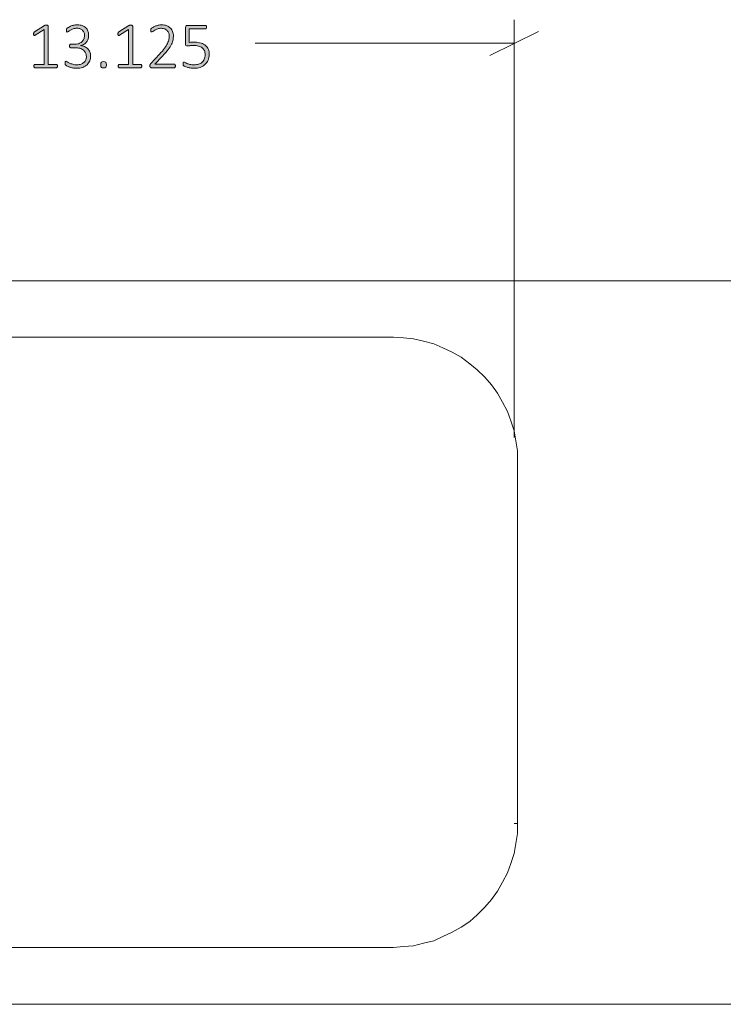
# Model space of a CAD drawing. Units: inches. Extents: x 2 to 134, y 2 to 86.
# Drawn here: x 32 to 43, y 59 to 75 of the extents above; entities that cross this region are included whole.
import ezdxf

# ---------------------------------------------------------------- set-up
doc = ezdxf.new("R2010")
doc.units = ezdxf.units.IN
doc.header["$MEASUREMENT"] = 0
doc.layers.add('Layer 1', color=7, linetype='Continuous')

msp = doc.modelspace()

# ---------------------------------------------------------------- hatches: boundary and pattern name
at = {"layer": 'Layer 1', "true_color": 0x808080}
h = msp.add_hatch(color=8, dxfattribs=at)
h.dxf.hatch_style = 2
edge = h.paths.add_edge_path()
edge.add_spline(control_points=[(32.158, 74.684), (32.158, 74.679), (32.157, 74.675), (32.156, 74.672), (32.155, 74.668), (32.153, 74.665), (32.152, 74.663), (32.15, 74.661), (32.148, 74.659), (32.146, 74.659), (32.144, 74.658), (32.141, 74.657), (32.139, 74.657), (32.139, 74.657), (31.783, 74.657), (31.783, 74.657), (31.781, 74.657), (31.779, 74.658), (31.777, 74.659), (31.775, 74.659), (31.773, 74.661), (31.771, 74.663), (31.77, 74.665), (31.768, 74.668), (31.767, 74.672), (31.766, 74.675), (31.765, 74.679), (31.765, 74.684), (31.765, 74.689), (31.766, 74.693), (31.767, 74.696), (31.768, 74.7), (31.769, 74.703), (31.771, 74.705), (31.772, 74.708), (31.774, 74.709), (31.776, 74.711), (31.778, 74.712), (31.781, 74.712), (31.783, 74.712), (31.783, 74.712), (31.939, 74.712), (31.939, 74.712), (31.939, 74.712), (31.939, 75.289), (31.939, 75.289), (31.939, 75.289), (31.79, 75.198), (31.79, 75.198), (31.785, 75.194), (31.78, 75.192), (31.776, 75.192), (31.773, 75.191), (31.77, 75.192), (31.768, 75.194), (31.765, 75.196), (31.764, 75.198), (31.763, 75.203), (31.762, 75.207), (31.762, 75.212), (31.762, 75.218), (31.762, 75.222), (31.762, 75.226), (31.763, 75.23), (31.763, 75.233), (31.764, 75.236), (31.765, 75.239), (31.766, 75.241), (31.767, 75.243), (31.769, 75.245), (31.771, 75.247), (31.773, 75.249), (31.775, 75.251), (31.775, 75.251), (31.943, 75.358), (31.943, 75.358), (31.944, 75.359), (31.946, 75.36), (31.948, 75.36), (31.949, 75.361), (31.952, 75.362), (31.954, 75.362), (31.957, 75.363), (31.959, 75.363), (31.962, 75.363), (31.965, 75.363), (31.969, 75.364), (31.973, 75.364), (31.979, 75.364), (31.984, 75.363), (31.988, 75.362), (31.993, 75.362), (31.996, 75.361), (31.999, 75.36), (32.001, 75.359), (32.003, 75.357), (32.004, 75.355), (32.005, 75.354), (32.006, 75.352), (32.006, 75.349), (32.006, 75.349), (32.006, 74.712), (32.006, 74.712), (32.006, 74.712), (32.139, 74.712), (32.139, 74.712), (32.142, 74.712), (32.144, 74.712), (32.147, 74.711), (32.149, 74.709), (32.151, 74.708), (32.152, 74.705), (32.154, 74.703), (32.155, 74.7), (32.156, 74.696), (32.157, 74.693), (32.158, 74.689), (32.158, 74.684)], knot_values=[0, 0, 0, 0, 1, 1, 1, 2, 2, 2, 3, 3, 3, 4, 4, 4, 5, 5, 5, 6, 6, 6, 7, 7, 7, 8, 8, 8, 9, 9, 9, 10, 10, 10, 11, 11, 11, 12, 12, 12, 13, 13, 13, 14, 14, 14, 15, 15, 15, 16, 16, 16, 17, 17, 17, 18, 18, 18, 19, 19, 19, 20, 20, 20, 21, 21, 21, 22, 22, 22, 23, 23, 23, 24, 24, 24, 25, 25, 25, 26, 26, 26, 27, 27, 27, 28, 28, 28, 29, 29, 29, 30, 30, 30, 31, 31, 31, 32, 32, 32, 33, 33, 33, 34, 34, 34, 35, 35, 35, 36, 36, 36, 37, 37, 37, 38, 38, 38, 39, 39, 39, 39], degree=3, periodic=1)
edge = h.paths.add_edge_path()
edge.add_spline(control_points=[(32.708, 74.855), (32.708, 74.825), (32.703, 74.797), (32.693, 74.772), (32.683, 74.746), (32.668, 74.724), (32.649, 74.706), (32.629, 74.688), (32.605, 74.673), (32.576, 74.663), (32.546, 74.653), (32.512, 74.648), (32.474, 74.648), (32.451, 74.648), (32.429, 74.65), (32.409, 74.654), (32.389, 74.658), (32.371, 74.663), (32.355, 74.668), (32.339, 74.673), (32.326, 74.679), (32.316, 74.685), (32.305, 74.691), (32.299, 74.695), (32.296, 74.697), (32.294, 74.699), (32.292, 74.701), (32.29, 74.703), (32.289, 74.705), (32.288, 74.708), (32.287, 74.711), (32.286, 74.713), (32.286, 74.717), (32.285, 74.721), (32.284, 74.725), (32.284, 74.73), (32.284, 74.736), (32.284, 74.747), (32.285, 74.754), (32.288, 74.758), (32.29, 74.762), (32.293, 74.764), (32.297, 74.764), (32.3, 74.764), (32.307, 74.761), (32.317, 74.755), (32.327, 74.749), (32.34, 74.742), (32.356, 74.735), (32.371, 74.727), (32.39, 74.721), (32.41, 74.715), (32.431, 74.708), (32.454, 74.705), (32.48, 74.705), (32.506, 74.705), (32.528, 74.709), (32.548, 74.716), (32.567, 74.723), (32.584, 74.732), (32.597, 74.745), (32.611, 74.757), (32.621, 74.772), (32.627, 74.789), (32.634, 74.806), (32.637, 74.825), (32.637, 74.845), (32.637, 74.867), (32.633, 74.887), (32.624, 74.904), (32.616, 74.922), (32.603, 74.937), (32.587, 74.95), (32.571, 74.962), (32.551, 74.972), (32.527, 74.979), (32.504, 74.986), (32.477, 74.989), (32.448, 74.989), (32.448, 74.989), (32.379, 74.989), (32.379, 74.989), (32.376, 74.989), (32.374, 74.99), (32.372, 74.991), (32.369, 74.992), (32.367, 74.994), (32.365, 74.996), (32.363, 74.998), (32.362, 75.001), (32.36, 75.005), (32.359, 75.009), (32.359, 75.013), (32.359, 75.018), (32.359, 75.023), (32.359, 75.027), (32.36, 75.031), (32.361, 75.034), (32.363, 75.037), (32.365, 75.039), (32.366, 75.042), (32.368, 75.043), (32.371, 75.045), (32.373, 75.046), (32.376, 75.046), (32.379, 75.046), (32.379, 75.046), (32.44, 75.046), (32.44, 75.046), (32.465, 75.046), (32.488, 75.05), (32.509, 75.056), (32.529, 75.063), (32.546, 75.073), (32.561, 75.086), (32.575, 75.099), (32.586, 75.114), (32.594, 75.132), (32.602, 75.15), (32.606, 75.17), (32.606, 75.192), (32.606, 75.208), (32.603, 75.224), (32.598, 75.238), (32.593, 75.253), (32.585, 75.265), (32.575, 75.276), (32.564, 75.287), (32.551, 75.296), (32.536, 75.302), (32.52, 75.308), (32.502, 75.311), (32.481, 75.311), (32.459, 75.311), (32.438, 75.308), (32.42, 75.301), (32.402, 75.295), (32.386, 75.287), (32.372, 75.28), (32.358, 75.272), (32.347, 75.265), (32.338, 75.258), (32.329, 75.252), (32.323, 75.249), (32.319, 75.249), (32.317, 75.249), (32.315, 75.249), (32.314, 75.25), (32.312, 75.25), (32.31, 75.252), (32.309, 75.254), (32.308, 75.256), (32.307, 75.259), (32.306, 75.263), (32.306, 75.267), (32.305, 75.272), (32.305, 75.278), (32.305, 75.282), (32.306, 75.285), (32.306, 75.288), (32.306, 75.291), (32.307, 75.294), (32.308, 75.297), (32.309, 75.299), (32.31, 75.302), (32.312, 75.304), (32.313, 75.306), (32.316, 75.309), (32.319, 75.313), (32.322, 75.316), (32.329, 75.321), (32.339, 75.327), (32.349, 75.334), (32.362, 75.34), (32.376, 75.346), (32.391, 75.352), (32.408, 75.358), (32.426, 75.362), (32.445, 75.366), (32.465, 75.368), (32.487, 75.368), (32.519, 75.368), (32.547, 75.364), (32.57, 75.355), (32.594, 75.347), (32.614, 75.335), (32.629, 75.32), (32.645, 75.304), (32.656, 75.286), (32.664, 75.266), (32.672, 75.245), (32.675, 75.222), (32.675, 75.198), (32.675, 75.176), (32.672, 75.155), (32.666, 75.135), (32.66, 75.116), (32.652, 75.099), (32.64, 75.084), (32.629, 75.069), (32.614, 75.056), (32.598, 75.046), (32.581, 75.036), (32.561, 75.029), (32.54, 75.026), (32.54, 75.026), (32.54, 75.024), (32.54, 75.024), (32.564, 75.022), (32.586, 75.016), (32.607, 75.007), (32.627, 74.998), (32.645, 74.986), (32.66, 74.971), (32.675, 74.956), (32.687, 74.939), (32.695, 74.919), (32.704, 74.899), (32.708, 74.878), (32.708, 74.855)], knot_values=[0, 0, 0, 0, 1, 1, 1, 2, 2, 2, 3, 3, 3, 4, 4, 4, 5, 5, 5, 6, 6, 6, 7, 7, 7, 8, 8, 8, 9, 9, 9, 10, 10, 10, 11, 11, 11, 12, 12, 12, 13, 13, 13, 14, 14, 14, 15, 15, 15, 16, 16, 16, 17, 17, 17, 18, 18, 18, 19, 19, 19, 20, 20, 20, 21, 21, 21, 22, 22, 22, 23, 23, 23, 24, 24, 24, 25, 25, 25, 26, 26, 26, 27, 27, 27, 28, 28, 28, 29, 29, 29, 30, 30, 30, 31, 31, 31, 32, 32, 32, 33, 33, 33, 34, 34, 34, 35, 35, 35, 36, 36, 36, 37, 37, 37, 38, 38, 38, 39, 39, 39, 40, 40, 40, 41, 41, 41, 42, 42, 42, 43, 43, 43, 44, 44, 44, 45, 45, 45, 46, 46, 46, 47, 47, 47, 48, 48, 48, 49, 49, 49, 50, 50, 50, 51, 51, 51, 52, 52, 52, 53, 53, 53, 54, 54, 54, 55, 55, 55, 56, 56, 56, 57, 57, 57, 58, 58, 58, 59, 59, 59, 60, 60, 60, 61, 61, 61, 62, 62, 62, 63, 63, 63, 64, 64, 64, 65, 65, 65, 66, 66, 66, 67, 67, 67, 68, 68, 68, 69, 69, 69, 70, 70, 70, 71, 71, 71, 72, 72, 72, 73, 73, 73, 73], degree=3, periodic=1)
edge = h.paths.add_edge_path()
edge.add_spline(control_points=[(32.969, 74.706), (32.969, 74.685), (32.965, 74.671), (32.958, 74.664), (32.951, 74.657), (32.939, 74.653), (32.921, 74.653), (32.904, 74.653), (32.892, 74.657), (32.886, 74.663), (32.879, 74.67), (32.876, 74.684), (32.876, 74.705), (32.876, 74.726), (32.879, 74.74), (32.886, 74.747), (32.893, 74.754), (32.905, 74.758), (32.923, 74.758), (32.94, 74.758), (32.952, 74.754), (32.958, 74.747), (32.965, 74.741), (32.969, 74.727), (32.969, 74.706)], knot_values=[0, 0, 0, 0, 1, 1, 1, 2, 2, 2, 3, 3, 3, 4, 4, 4, 5, 5, 5, 6, 6, 6, 7, 7, 7, 8, 8, 8, 8], degree=3, periodic=1)
edge = h.paths.add_edge_path()
edge.add_spline(control_points=[(33.556, 74.684), (33.556, 74.679), (33.556, 74.675), (33.555, 74.672), (33.554, 74.668), (33.552, 74.665), (33.551, 74.663), (33.549, 74.661), (33.547, 74.659), (33.545, 74.659), (33.542, 74.658), (33.54, 74.657), (33.538, 74.657), (33.538, 74.657), (33.182, 74.657), (33.182, 74.657), (33.18, 74.657), (33.178, 74.658), (33.176, 74.659), (33.174, 74.659), (33.172, 74.661), (33.17, 74.663), (33.168, 74.665), (33.167, 74.668), (33.166, 74.672), (33.165, 74.675), (33.164, 74.679), (33.164, 74.684), (33.164, 74.689), (33.165, 74.693), (33.166, 74.696), (33.167, 74.7), (33.168, 74.703), (33.169, 74.705), (33.171, 74.708), (33.173, 74.709), (33.175, 74.711), (33.177, 74.712), (33.18, 74.712), (33.182, 74.712), (33.182, 74.712), (33.338, 74.712), (33.338, 74.712), (33.338, 74.712), (33.338, 75.289), (33.338, 75.289), (33.338, 75.289), (33.189, 75.198), (33.189, 75.198), (33.183, 75.194), (33.179, 75.192), (33.175, 75.192), (33.171, 75.191), (33.169, 75.192), (33.166, 75.194), (33.164, 75.196), (33.163, 75.198), (33.162, 75.203), (33.161, 75.207), (33.161, 75.212), (33.161, 75.218), (33.161, 75.222), (33.161, 75.226), (33.162, 75.23), (33.162, 75.233), (33.163, 75.236), (33.164, 75.239), (33.165, 75.241), (33.166, 75.243), (33.168, 75.245), (33.169, 75.247), (33.171, 75.249), (33.174, 75.251), (33.174, 75.251), (33.342, 75.358), (33.342, 75.358), (33.343, 75.359), (33.345, 75.36), (33.347, 75.36), (33.348, 75.361), (33.351, 75.362), (33.353, 75.362), (33.356, 75.363), (33.358, 75.363), (33.361, 75.363), (33.364, 75.363), (33.368, 75.364), (33.371, 75.364), (33.378, 75.364), (33.383, 75.363), (33.387, 75.362), (33.392, 75.362), (33.395, 75.361), (33.398, 75.36), (33.4, 75.359), (33.402, 75.357), (33.403, 75.355), (33.404, 75.354), (33.405, 75.352), (33.405, 75.349), (33.405, 75.349), (33.405, 74.712), (33.405, 74.712), (33.405, 74.712), (33.538, 74.712), (33.538, 74.712), (33.541, 74.712), (33.543, 74.712), (33.545, 74.711), (33.548, 74.709), (33.55, 74.708), (33.551, 74.705), (33.553, 74.703), (33.554, 74.7), (33.555, 74.696), (33.556, 74.693), (33.556, 74.689), (33.556, 74.684)], knot_values=[0, 0, 0, 0, 1, 1, 1, 2, 2, 2, 3, 3, 3, 4, 4, 4, 5, 5, 5, 6, 6, 6, 7, 7, 7, 8, 8, 8, 9, 9, 9, 10, 10, 10, 11, 11, 11, 12, 12, 12, 13, 13, 13, 14, 14, 14, 15, 15, 15, 16, 16, 16, 17, 17, 17, 18, 18, 18, 19, 19, 19, 20, 20, 20, 21, 21, 21, 22, 22, 22, 23, 23, 23, 24, 24, 24, 25, 25, 25, 26, 26, 26, 27, 27, 27, 28, 28, 28, 29, 29, 29, 30, 30, 30, 31, 31, 31, 32, 32, 32, 33, 33, 33, 34, 34, 34, 35, 35, 35, 36, 36, 36, 37, 37, 37, 38, 38, 38, 39, 39, 39, 39], degree=3, periodic=1)
edge = h.paths.add_edge_path()
edge.add_spline(control_points=[(34.114, 74.688), (34.114, 74.683), (34.113, 74.679), (34.112, 74.675), (34.112, 74.672), (34.11, 74.668), (34.109, 74.666), (34.107, 74.663), (34.105, 74.661), (34.102, 74.659), (34.1, 74.658), (34.097, 74.657), (34.094, 74.657), (34.094, 74.657), (33.715, 74.657), (33.715, 74.657), (33.711, 74.657), (33.708, 74.658), (33.705, 74.659), (33.702, 74.66), (33.7, 74.662), (33.698, 74.664), (33.696, 74.666), (33.694, 74.669), (33.693, 74.673), (33.692, 74.677), (33.691, 74.682), (33.691, 74.688), (33.691, 74.692), (33.691, 74.696), (33.692, 74.7), (33.692, 74.704), (33.693, 74.707), (33.694, 74.71), (33.695, 74.713), (33.696, 74.716), (33.698, 74.718), (33.7, 74.721), (33.702, 74.724), (33.705, 74.728), (33.705, 74.728), (33.849, 74.88), (33.849, 74.88), (33.885, 74.917), (33.913, 74.951), (33.935, 74.98), (33.956, 75.01), (33.972, 75.037), (33.983, 75.061), (33.994, 75.085), (34.002, 75.106), (34.005, 75.126), (34.009, 75.145), (34.01, 75.164), (34.01, 75.181), (34.01, 75.199), (34.007, 75.215), (34.002, 75.231), (33.996, 75.247), (33.988, 75.26), (33.977, 75.272), (33.966, 75.284), (33.953, 75.293), (33.937, 75.3), (33.921, 75.307), (33.902, 75.311), (33.881, 75.311), (33.858, 75.311), (33.838, 75.308), (33.82, 75.301), (33.802, 75.295), (33.786, 75.288), (33.772, 75.28), (33.759, 75.272), (33.747, 75.265), (33.738, 75.259), (33.729, 75.253), (33.723, 75.25), (33.718, 75.25), (33.716, 75.25), (33.714, 75.25), (33.712, 75.251), (33.711, 75.252), (33.709, 75.254), (33.708, 75.256), (33.707, 75.259), (33.706, 75.262), (33.705, 75.265), (33.705, 75.269), (33.704, 75.273), (33.704, 75.278), (33.704, 75.282), (33.704, 75.286), (33.705, 75.289), (33.705, 75.292), (33.706, 75.294), (33.706, 75.297), (33.707, 75.299), (33.708, 75.301), (33.709, 75.303), (33.711, 75.305), (33.713, 75.308), (33.718, 75.312), (33.722, 75.316), (33.729, 75.32), (33.739, 75.327), (33.749, 75.333), (33.761, 75.339), (33.776, 75.345), (33.792, 75.352), (33.808, 75.357), (33.827, 75.362), (33.845, 75.366), (33.864, 75.368), (33.884, 75.368), (33.917, 75.368), (33.946, 75.364), (33.97, 75.354), (33.995, 75.344), (34.015, 75.331), (34.031, 75.314), (34.048, 75.298), (34.06, 75.278), (34.068, 75.256), (34.076, 75.234), (34.08, 75.211), (34.08, 75.187), (34.08, 75.165), (34.078, 75.142), (34.074, 75.12), (34.07, 75.098), (34.062, 75.074), (34.05, 75.047), (34.037, 75.021), (34.019, 74.992), (33.995, 74.96), (33.972, 74.929), (33.94, 74.892), (33.901, 74.85), (33.901, 74.85), (33.773, 74.716), (33.773, 74.716), (33.773, 74.716), (34.094, 74.716), (34.094, 74.716), (34.097, 74.716), (34.099, 74.716), (34.102, 74.714), (34.104, 74.713), (34.107, 74.711), (34.108, 74.709), (34.11, 74.706), (34.112, 74.703), (34.112, 74.699), (34.113, 74.696), (34.114, 74.692), (34.114, 74.688)], knot_values=[0, 0, 0, 0, 1, 1, 1, 2, 2, 2, 3, 3, 3, 4, 4, 4, 5, 5, 5, 6, 6, 6, 7, 7, 7, 8, 8, 8, 9, 9, 9, 10, 10, 10, 11, 11, 11, 12, 12, 12, 13, 13, 13, 14, 14, 14, 15, 15, 15, 16, 16, 16, 17, 17, 17, 18, 18, 18, 19, 19, 19, 20, 20, 20, 21, 21, 21, 22, 22, 22, 23, 23, 23, 24, 24, 24, 25, 25, 25, 26, 26, 26, 27, 27, 27, 28, 28, 28, 29, 29, 29, 30, 30, 30, 31, 31, 31, 32, 32, 32, 33, 33, 33, 34, 34, 34, 35, 35, 35, 36, 36, 36, 37, 37, 37, 38, 38, 38, 39, 39, 39, 40, 40, 40, 41, 41, 41, 42, 42, 42, 43, 43, 43, 44, 44, 44, 45, 45, 45, 46, 46, 46, 47, 47, 47, 48, 48, 48, 49, 49, 49, 50, 50, 50, 51, 51, 51, 52, 52, 52, 52], degree=3, periodic=1)
edge = h.paths.add_edge_path()
edge.add_spline(control_points=[(34.675, 74.881), (34.675, 74.844), (34.669, 74.811), (34.657, 74.782), (34.644, 74.753), (34.627, 74.729), (34.604, 74.709), (34.582, 74.689), (34.555, 74.674), (34.524, 74.663), (34.493, 74.653), (34.458, 74.648), (34.421, 74.648), (34.399, 74.648), (34.378, 74.65), (34.359, 74.653), (34.339, 74.657), (34.322, 74.66), (34.307, 74.665), (34.291, 74.67), (34.279, 74.674), (34.269, 74.679), (34.26, 74.683), (34.254, 74.687), (34.251, 74.689), (34.249, 74.691), (34.247, 74.693), (34.246, 74.695), (34.245, 74.696), (34.244, 74.698), (34.244, 74.701), (34.243, 74.703), (34.242, 74.706), (34.242, 74.709), (34.242, 74.713), (34.242, 74.717), (34.242, 74.722), (34.242, 74.726), (34.242, 74.73), (34.242, 74.734), (34.243, 74.737), (34.244, 74.74), (34.245, 74.743), (34.246, 74.745), (34.248, 74.747), (34.25, 74.749), (34.251, 74.75), (34.253, 74.75), (34.256, 74.75), (34.259, 74.75), (34.265, 74.748), (34.273, 74.743), (34.281, 74.739), (34.291, 74.734), (34.304, 74.728), (34.318, 74.722), (34.334, 74.717), (34.354, 74.712), (34.374, 74.708), (34.397, 74.705), (34.424, 74.705), (34.45, 74.705), (34.474, 74.709), (34.496, 74.715), (34.518, 74.721), (34.537, 74.731), (34.553, 74.745), (34.57, 74.759), (34.583, 74.776), (34.592, 74.797), (34.601, 74.819), (34.606, 74.844), (34.606, 74.874), (34.606, 74.899), (34.602, 74.922), (34.594, 74.941), (34.586, 74.96), (34.574, 74.975), (34.557, 74.988), (34.541, 75.001), (34.52, 75.01), (34.496, 75.016), (34.471, 75.022), (34.442, 75.026), (34.409, 75.026), (34.386, 75.026), (34.367, 75.024), (34.351, 75.022), (34.336, 75.02), (34.322, 75.018), (34.309, 75.018), (34.299, 75.018), (34.293, 75.021), (34.288, 75.025), (34.284, 75.03), (34.282, 75.039), (34.282, 75.052), (34.282, 75.052), (34.282, 75.327), (34.282, 75.327), (34.282, 75.337), (34.284, 75.345), (34.29, 75.351), (34.296, 75.356), (34.303, 75.359), (34.313, 75.359), (34.313, 75.359), (34.612, 75.359), (34.612, 75.359), (34.614, 75.359), (34.617, 75.359), (34.62, 75.357), (34.622, 75.356), (34.624, 75.354), (34.626, 75.352), (34.628, 75.349), (34.629, 75.346), (34.63, 75.342), (34.631, 75.339), (34.632, 75.335), (34.632, 75.33), (34.632, 75.322), (34.63, 75.315), (34.626, 75.309), (34.623, 75.303), (34.618, 75.3), (34.612, 75.3), (34.612, 75.3), (34.343, 75.3), (34.343, 75.3), (34.343, 75.3), (34.343, 75.078), (34.343, 75.078), (34.356, 75.079), (34.369, 75.08), (34.382, 75.081), (34.396, 75.081), (34.412, 75.081), (34.431, 75.081), (34.473, 75.081), (34.509, 75.076), (34.539, 75.066), (34.57, 75.057), (34.595, 75.043), (34.615, 75.025), (34.635, 75.007), (34.65, 74.986), (34.66, 74.962), (34.67, 74.937), (34.675, 74.91), (34.675, 74.881)], knot_values=[0, 0, 0, 0, 1, 1, 1, 2, 2, 2, 3, 3, 3, 4, 4, 4, 5, 5, 5, 6, 6, 6, 7, 7, 7, 8, 8, 8, 9, 9, 9, 10, 10, 10, 11, 11, 11, 12, 12, 12, 13, 13, 13, 14, 14, 14, 15, 15, 15, 16, 16, 16, 17, 17, 17, 18, 18, 18, 19, 19, 19, 20, 20, 20, 21, 21, 21, 22, 22, 22, 23, 23, 23, 24, 24, 24, 25, 25, 25, 26, 26, 26, 27, 27, 27, 28, 28, 28, 29, 29, 29, 30, 30, 30, 31, 31, 31, 32, 32, 32, 33, 33, 33, 34, 34, 34, 35, 35, 35, 36, 36, 36, 37, 37, 37, 38, 38, 38, 39, 39, 39, 40, 40, 40, 41, 41, 41, 42, 42, 42, 43, 43, 43, 44, 44, 44, 45, 45, 45, 46, 46, 46, 47, 47, 47, 48, 48, 48, 49, 49, 49, 50, 50, 50, 50], degree=3, periodic=1)

# ---------------------------------------------------------------- linework, layer by layer
at = {"layer": 'Layer 1', "color": 8, "lineweight": 18, "true_color": 0x808080}
for points in [[(39.73, 68.523), (39.73, 75.454)], [(39.328, 74.857), (40.133, 75.259)], [(39.73, 75.065), (35.439, 75.065)]]:
    msp.add_lwpolyline(points, dxfattribs=at)
at = {"layer": 'Layer 1', "color": 7, "lineweight": 18, "true_color": 0xffffff}
for points in [[(28.605, 71.12), (58.605, 71.12)], [(28.605, 70.19), (37.73, 70.19)], [(37.73, 70.19), (37.897, 70.176), (38.064, 70.162), (38.23, 70.12), (38.397, 70.079), (38.55, 70.009), (38.703, 69.94), (38.855, 69.857), (38.994, 69.745), (39.119, 69.648), (39.244, 69.523), (39.355, 69.398), (39.453, 69.259), (39.536, 69.107), (39.619, 68.954), (39.675, 68.801), (39.73, 68.634), (39.758, 68.468), (39.786, 68.301), (39.786, 68.12)], [(39.786, 68.12), (39.786, 62.12)], [(39.786, 62.12), (39.786, 61.954), (39.758, 61.787), (39.73, 61.62), (39.675, 61.454), (39.619, 61.301), (39.536, 61.148), (39.453, 60.995), (39.355, 60.857), (39.244, 60.732), (39.119, 60.607), (38.994, 60.495), (38.855, 60.398), (38.703, 60.315), (38.55, 60.245), (38.397, 60.176), (38.23, 60.134), (38.064, 60.093), (37.897, 60.079), (37.73, 60.065)], [(39.73, 62.12), (39.73, 62.12), (39.744, 62.12), (39.758, 62.12), (39.772, 62.12), (39.786, 62.12)], [(37.73, 60.065), (28.605, 60.065)], [(58.605, 59.12), (28.605, 59.12)]]:
    msp.add_lwpolyline(points, dxfattribs=at)
at = {"layer": 'Layer 1', "lineweight": 0}
for points, knots in [([(32.158, 74.684), (32.158, 74.679), (32.157, 74.675), (32.156, 74.672), (32.155, 74.668), (32.153, 74.665), (32.152, 74.663), (32.15, 74.661), (32.148, 74.659), (32.146, 74.659), (32.144, 74.658), (32.141, 74.657), (32.139, 74.657), (32.139, 74.657), (31.783, 74.657), (31.783, 74.657), (31.781, 74.657), (31.779, 74.658), (31.777, 74.659), (31.775, 74.659), (31.773, 74.661), (31.771, 74.663), (31.77, 74.665), (31.768, 74.668), (31.767, 74.672), (31.766, 74.675), (31.765, 74.679), (31.765, 74.684), (31.765, 74.689), (31.766, 74.693), (31.767, 74.696), (31.768, 74.7), (31.769, 74.703), (31.771, 74.705), (31.772, 74.708), (31.774, 74.709), (31.776, 74.711), (31.778, 74.712), (31.781, 74.712), (31.783, 74.712), (31.783, 74.712), (31.939, 74.712), (31.939, 74.712), (31.939, 74.712), (31.939, 75.289), (31.939, 75.289), (31.939, 75.289), (31.79, 75.198), (31.79, 75.198), (31.785, 75.194), (31.78, 75.192), (31.776, 75.192), (31.773, 75.191), (31.77, 75.192), (31.768, 75.194), (31.765, 75.196), (31.764, 75.198), (31.763, 75.203), (31.762, 75.207), (31.762, 75.212), (31.762, 75.218), (31.762, 75.222), (31.762, 75.226), (31.763, 75.23), (31.763, 75.233), (31.764, 75.236), (31.765, 75.239), (31.766, 75.241), (31.767, 75.243), (31.769, 75.245), (31.771, 75.247), (31.773, 75.249), (31.775, 75.251), (31.775, 75.251), (31.943, 75.358), (31.943, 75.358), (31.944, 75.359), (31.946, 75.36), (31.948, 75.36), (31.949, 75.361), (31.952, 75.362), (31.954, 75.362), (31.957, 75.363), (31.959, 75.363), (31.962, 75.363), (31.965, 75.363), (31.969, 75.364), (31.973, 75.364), (31.979, 75.364), (31.984, 75.363), (31.988, 75.362), (31.993, 75.362), (31.996, 75.361), (31.999, 75.36), (32.001, 75.359), (32.003, 75.357), (32.004, 75.355), (32.005, 75.354), (32.006, 75.352), (32.006, 75.349), (32.006, 75.349), (32.006, 74.712), (32.006, 74.712), (32.006, 74.712), (32.139, 74.712), (32.139, 74.712), (32.142, 74.712), (32.144, 74.712), (32.147, 74.711), (32.149, 74.709), (32.151, 74.708), (32.152, 74.705), (32.154, 74.703), (32.155, 74.7), (32.156, 74.696), (32.157, 74.693), (32.158, 74.689), (32.158, 74.684)], [0, 0, 0, 0, 1, 1, 1, 2, 2, 2, 3, 3, 3, 4, 4, 4, 5, 5, 5, 6, 6, 6, 7, 7, 7, 8, 8, 8, 9, 9, 9, 10, 10, 10, 11, 11, 11, 12, 12, 12, 13, 13, 13, 14, 14, 14, 15, 15, 15, 16, 16, 16, 17, 17, 17, 18, 18, 18, 19, 19, 19, 20, 20, 20, 21, 21, 21, 22, 22, 22, 23, 23, 23, 24, 24, 24, 25, 25, 25, 26, 26, 26, 27, 27, 27, 28, 28, 28, 29, 29, 29, 30, 30, 30, 31, 31, 31, 32, 32, 32, 33, 33, 33, 34, 34, 34, 35, 35, 35, 36, 36, 36, 37, 37, 37, 38, 38, 38, 39, 39, 39, 39]), ([(32.708, 74.855), (32.708, 74.825), (32.703, 74.797), (32.693, 74.772), (32.683, 74.746), (32.668, 74.724), (32.649, 74.706), (32.629, 74.688), (32.605, 74.673), (32.576, 74.663), (32.546, 74.653), (32.512, 74.648), (32.474, 74.648), (32.451, 74.648), (32.429, 74.65), (32.409, 74.654), (32.389, 74.658), (32.371, 74.663), (32.355, 74.668), (32.339, 74.673), (32.326, 74.679), (32.316, 74.685), (32.305, 74.691), (32.299, 74.695), (32.296, 74.697), (32.294, 74.699), (32.292, 74.701), (32.29, 74.703), (32.289, 74.705), (32.288, 74.708), (32.287, 74.711), (32.286, 74.713), (32.286, 74.717), (32.285, 74.721), (32.284, 74.725), (32.284, 74.73), (32.284, 74.736), (32.284, 74.747), (32.285, 74.754), (32.288, 74.758), (32.29, 74.762), (32.293, 74.764), (32.297, 74.764), (32.3, 74.764), (32.307, 74.761), (32.317, 74.755), (32.327, 74.749), (32.34, 74.742), (32.356, 74.735), (32.371, 74.727), (32.39, 74.721), (32.41, 74.715), (32.431, 74.708), (32.454, 74.705), (32.48, 74.705), (32.506, 74.705), (32.528, 74.709), (32.548, 74.716), (32.567, 74.723), (32.584, 74.732), (32.597, 74.745), (32.611, 74.757), (32.621, 74.772), (32.627, 74.789), (32.634, 74.806), (32.637, 74.825), (32.637, 74.845), (32.637, 74.867), (32.633, 74.887), (32.624, 74.904), (32.616, 74.922), (32.603, 74.937), (32.587, 74.95), (32.571, 74.962), (32.551, 74.972), (32.527, 74.979), (32.504, 74.986), (32.477, 74.989), (32.448, 74.989), (32.448, 74.989), (32.379, 74.989), (32.379, 74.989), (32.376, 74.989), (32.374, 74.99), (32.372, 74.991), (32.369, 74.992), (32.367, 74.994), (32.365, 74.996), (32.363, 74.998), (32.362, 75.001), (32.36, 75.005), (32.359, 75.009), (32.359, 75.013), (32.359, 75.018), (32.359, 75.023), (32.359, 75.027), (32.36, 75.031), (32.361, 75.034), (32.363, 75.037), (32.365, 75.039), (32.366, 75.042), (32.368, 75.043), (32.371, 75.045), (32.373, 75.046), (32.376, 75.046), (32.379, 75.046), (32.379, 75.046), (32.44, 75.046), (32.44, 75.046), (32.465, 75.046), (32.488, 75.05), (32.509, 75.056), (32.529, 75.063), (32.546, 75.073), (32.561, 75.086), (32.575, 75.099), (32.586, 75.114), (32.594, 75.132), (32.602, 75.15), (32.606, 75.17), (32.606, 75.192), (32.606, 75.208), (32.603, 75.224), (32.598, 75.238), (32.593, 75.253), (32.585, 75.265), (32.575, 75.276), (32.564, 75.287), (32.551, 75.296), (32.536, 75.302), (32.52, 75.308), (32.502, 75.311), (32.481, 75.311), (32.459, 75.311), (32.438, 75.308), (32.42, 75.301), (32.402, 75.295), (32.386, 75.287), (32.372, 75.28), (32.358, 75.272), (32.347, 75.265), (32.338, 75.258), (32.329, 75.252), (32.323, 75.249), (32.319, 75.249), (32.317, 75.249), (32.315, 75.249), (32.314, 75.25), (32.312, 75.25), (32.31, 75.252), (32.309, 75.254), (32.308, 75.256), (32.307, 75.259), (32.306, 75.263), (32.306, 75.267), (32.305, 75.272), (32.305, 75.278), (32.305, 75.282), (32.306, 75.285), (32.306, 75.288), (32.306, 75.291), (32.307, 75.294), (32.308, 75.297), (32.309, 75.299), (32.31, 75.302), (32.312, 75.304), (32.313, 75.306), (32.316, 75.309), (32.319, 75.313), (32.322, 75.316), (32.329, 75.321), (32.339, 75.327), (32.349, 75.334), (32.362, 75.34), (32.376, 75.346), (32.391, 75.352), (32.408, 75.358), (32.426, 75.362), (32.445, 75.366), (32.465, 75.368), (32.487, 75.368), (32.519, 75.368), (32.547, 75.364), (32.57, 75.355), (32.594, 75.347), (32.614, 75.335), (32.629, 75.32), (32.645, 75.304), (32.656, 75.286), (32.664, 75.266), (32.672, 75.245), (32.675, 75.222), (32.675, 75.198), (32.675, 75.176), (32.672, 75.155), (32.666, 75.135), (32.66, 75.116), (32.652, 75.099), (32.64, 75.084), (32.629, 75.069), (32.614, 75.056), (32.598, 75.046), (32.581, 75.036), (32.561, 75.029), (32.54, 75.026), (32.54, 75.026), (32.54, 75.024), (32.54, 75.024), (32.564, 75.022), (32.586, 75.016), (32.607, 75.007), (32.627, 74.998), (32.645, 74.986), (32.66, 74.971), (32.675, 74.956), (32.687, 74.939), (32.695, 74.919), (32.704, 74.899), (32.708, 74.878), (32.708, 74.855)], [0, 0, 0, 0, 1, 1, 1, 2, 2, 2, 3, 3, 3, 4, 4, 4, 5, 5, 5, 6, 6, 6, 7, 7, 7, 8, 8, 8, 9, 9, 9, 10, 10, 10, 11, 11, 11, 12, 12, 12, 13, 13, 13, 14, 14, 14, 15, 15, 15, 16, 16, 16, 17, 17, 17, 18, 18, 18, 19, 19, 19, 20, 20, 20, 21, 21, 21, 22, 22, 22, 23, 23, 23, 24, 24, 24, 25, 25, 25, 26, 26, 26, 27, 27, 27, 28, 28, 28, 29, 29, 29, 30, 30, 30, 31, 31, 31, 32, 32, 32, 33, 33, 33, 34, 34, 34, 35, 35, 35, 36, 36, 36, 37, 37, 37, 38, 38, 38, 39, 39, 39, 40, 40, 40, 41, 41, 41, 42, 42, 42, 43, 43, 43, 44, 44, 44, 45, 45, 45, 46, 46, 46, 47, 47, 47, 48, 48, 48, 49, 49, 49, 50, 50, 50, 51, 51, 51, 52, 52, 52, 53, 53, 53, 54, 54, 54, 55, 55, 55, 56, 56, 56, 57, 57, 57, 58, 58, 58, 59, 59, 59, 60, 60, 60, 61, 61, 61, 62, 62, 62, 63, 63, 63, 64, 64, 64, 65, 65, 65, 66, 66, 66, 67, 67, 67, 68, 68, 68, 69, 69, 69, 70, 70, 70, 71, 71, 71, 72, 72, 72, 73, 73, 73, 73]), ([(33.556, 74.684), (33.556, 74.679), (33.556, 74.675), (33.555, 74.672), (33.554, 74.668), (33.552, 74.665), (33.551, 74.663), (33.549, 74.661), (33.547, 74.659), (33.545, 74.659), (33.542, 74.658), (33.54, 74.657), (33.538, 74.657), (33.538, 74.657), (33.182, 74.657), (33.182, 74.657), (33.18, 74.657), (33.178, 74.658), (33.176, 74.659), (33.174, 74.659), (33.172, 74.661), (33.17, 74.663), (33.168, 74.665), (33.167, 74.668), (33.166, 74.672), (33.165, 74.675), (33.164, 74.679), (33.164, 74.684), (33.164, 74.689), (33.165, 74.693), (33.166, 74.696), (33.167, 74.7), (33.168, 74.703), (33.169, 74.705), (33.171, 74.708), (33.173, 74.709), (33.175, 74.711), (33.177, 74.712), (33.18, 74.712), (33.182, 74.712), (33.182, 74.712), (33.338, 74.712), (33.338, 74.712), (33.338, 74.712), (33.338, 75.289), (33.338, 75.289), (33.338, 75.289), (33.189, 75.198), (33.189, 75.198), (33.183, 75.194), (33.179, 75.192), (33.175, 75.192), (33.171, 75.191), (33.169, 75.192), (33.166, 75.194), (33.164, 75.196), (33.163, 75.198), (33.162, 75.203), (33.161, 75.207), (33.161, 75.212), (33.161, 75.218), (33.161, 75.222), (33.161, 75.226), (33.162, 75.23), (33.162, 75.233), (33.163, 75.236), (33.164, 75.239), (33.165, 75.241), (33.166, 75.243), (33.168, 75.245), (33.169, 75.247), (33.171, 75.249), (33.174, 75.251), (33.174, 75.251), (33.342, 75.358), (33.342, 75.358), (33.343, 75.359), (33.345, 75.36), (33.347, 75.36), (33.348, 75.361), (33.351, 75.362), (33.353, 75.362), (33.356, 75.363), (33.358, 75.363), (33.361, 75.363), (33.364, 75.363), (33.368, 75.364), (33.371, 75.364), (33.378, 75.364), (33.383, 75.363), (33.387, 75.362), (33.392, 75.362), (33.395, 75.361), (33.398, 75.36), (33.4, 75.359), (33.402, 75.357), (33.403, 75.355), (33.404, 75.354), (33.405, 75.352), (33.405, 75.349), (33.405, 75.349), (33.405, 74.712), (33.405, 74.712), (33.405, 74.712), (33.538, 74.712), (33.538, 74.712), (33.541, 74.712), (33.543, 74.712), (33.545, 74.711), (33.548, 74.709), (33.55, 74.708), (33.551, 74.705), (33.553, 74.703), (33.554, 74.7), (33.555, 74.696), (33.556, 74.693), (33.556, 74.689), (33.556, 74.684)], [0, 0, 0, 0, 1, 1, 1, 2, 2, 2, 3, 3, 3, 4, 4, 4, 5, 5, 5, 6, 6, 6, 7, 7, 7, 8, 8, 8, 9, 9, 9, 10, 10, 10, 11, 11, 11, 12, 12, 12, 13, 13, 13, 14, 14, 14, 15, 15, 15, 16, 16, 16, 17, 17, 17, 18, 18, 18, 19, 19, 19, 20, 20, 20, 21, 21, 21, 22, 22, 22, 23, 23, 23, 24, 24, 24, 25, 25, 25, 26, 26, 26, 27, 27, 27, 28, 28, 28, 29, 29, 29, 30, 30, 30, 31, 31, 31, 32, 32, 32, 33, 33, 33, 34, 34, 34, 35, 35, 35, 36, 36, 36, 37, 37, 37, 38, 38, 38, 39, 39, 39, 39]), ([(34.114, 74.688), (34.114, 74.683), (34.113, 74.679), (34.112, 74.675), (34.112, 74.672), (34.11, 74.668), (34.109, 74.666), (34.107, 74.663), (34.105, 74.661), (34.102, 74.659), (34.1, 74.658), (34.097, 74.657), (34.094, 74.657), (34.094, 74.657), (33.715, 74.657), (33.715, 74.657), (33.711, 74.657), (33.708, 74.658), (33.705, 74.659), (33.702, 74.66), (33.7, 74.662), (33.698, 74.664), (33.696, 74.666), (33.694, 74.669), (33.693, 74.673), (33.692, 74.677), (33.691, 74.682), (33.691, 74.688), (33.691, 74.692), (33.691, 74.696), (33.692, 74.7), (33.692, 74.704), (33.693, 74.707), (33.694, 74.71), (33.695, 74.713), (33.696, 74.716), (33.698, 74.718), (33.7, 74.721), (33.702, 74.724), (33.705, 74.728), (33.705, 74.728), (33.849, 74.88), (33.849, 74.88), (33.885, 74.917), (33.913, 74.951), (33.935, 74.98), (33.956, 75.01), (33.972, 75.037), (33.983, 75.061), (33.994, 75.085), (34.002, 75.106), (34.005, 75.126), (34.009, 75.145), (34.01, 75.164), (34.01, 75.181), (34.01, 75.199), (34.007, 75.215), (34.002, 75.231), (33.996, 75.247), (33.988, 75.26), (33.977, 75.272), (33.966, 75.284), (33.953, 75.293), (33.937, 75.3), (33.921, 75.307), (33.902, 75.311), (33.881, 75.311), (33.858, 75.311), (33.838, 75.308), (33.82, 75.301), (33.802, 75.295), (33.786, 75.288), (33.772, 75.28), (33.759, 75.272), (33.747, 75.265), (33.738, 75.259), (33.729, 75.253), (33.723, 75.25), (33.718, 75.25), (33.716, 75.25), (33.714, 75.25), (33.712, 75.251), (33.711, 75.252), (33.709, 75.254), (33.708, 75.256), (33.707, 75.259), (33.706, 75.262), (33.705, 75.265), (33.705, 75.269), (33.704, 75.273), (33.704, 75.278), (33.704, 75.282), (33.704, 75.286), (33.705, 75.289), (33.705, 75.292), (33.706, 75.294), (33.706, 75.297), (33.707, 75.299), (33.708, 75.301), (33.709, 75.303), (33.711, 75.305), (33.713, 75.308), (33.718, 75.312), (33.722, 75.316), (33.729, 75.32), (33.739, 75.327), (33.749, 75.333), (33.761, 75.339), (33.776, 75.345), (33.792, 75.352), (33.808, 75.357), (33.827, 75.362), (33.845, 75.366), (33.864, 75.368), (33.884, 75.368), (33.917, 75.368), (33.946, 75.364), (33.97, 75.354), (33.995, 75.344), (34.015, 75.331), (34.031, 75.314), (34.048, 75.298), (34.06, 75.278), (34.068, 75.256), (34.076, 75.234), (34.08, 75.211), (34.08, 75.187), (34.08, 75.165), (34.078, 75.142), (34.074, 75.12), (34.07, 75.098), (34.062, 75.074), (34.05, 75.047), (34.037, 75.021), (34.019, 74.992), (33.995, 74.96), (33.972, 74.929), (33.94, 74.892), (33.901, 74.85), (33.901, 74.85), (33.773, 74.716), (33.773, 74.716), (33.773, 74.716), (34.094, 74.716), (34.094, 74.716), (34.097, 74.716), (34.099, 74.716), (34.102, 74.714), (34.104, 74.713), (34.107, 74.711), (34.108, 74.709), (34.11, 74.706), (34.112, 74.703), (34.112, 74.699), (34.113, 74.696), (34.114, 74.692), (34.114, 74.688)], [0, 0, 0, 0, 1, 1, 1, 2, 2, 2, 3, 3, 3, 4, 4, 4, 5, 5, 5, 6, 6, 6, 7, 7, 7, 8, 8, 8, 9, 9, 9, 10, 10, 10, 11, 11, 11, 12, 12, 12, 13, 13, 13, 14, 14, 14, 15, 15, 15, 16, 16, 16, 17, 17, 17, 18, 18, 18, 19, 19, 19, 20, 20, 20, 21, 21, 21, 22, 22, 22, 23, 23, 23, 24, 24, 24, 25, 25, 25, 26, 26, 26, 27, 27, 27, 28, 28, 28, 29, 29, 29, 30, 30, 30, 31, 31, 31, 32, 32, 32, 33, 33, 33, 34, 34, 34, 35, 35, 35, 36, 36, 36, 37, 37, 37, 38, 38, 38, 39, 39, 39, 40, 40, 40, 41, 41, 41, 42, 42, 42, 43, 43, 43, 44, 44, 44, 45, 45, 45, 46, 46, 46, 47, 47, 47, 48, 48, 48, 49, 49, 49, 50, 50, 50, 51, 51, 51, 52, 52, 52, 52]), ([(34.675, 74.881), (34.675, 74.844), (34.669, 74.811), (34.657, 74.782), (34.644, 74.753), (34.627, 74.729), (34.604, 74.709), (34.582, 74.689), (34.555, 74.674), (34.524, 74.663), (34.493, 74.653), (34.458, 74.648), (34.421, 74.648), (34.399, 74.648), (34.378, 74.65), (34.359, 74.653), (34.339, 74.657), (34.322, 74.66), (34.307, 74.665), (34.291, 74.67), (34.279, 74.674), (34.269, 74.679), (34.26, 74.683), (34.254, 74.687), (34.251, 74.689), (34.249, 74.691), (34.247, 74.693), (34.246, 74.695), (34.245, 74.696), (34.244, 74.698), (34.244, 74.701), (34.243, 74.703), (34.242, 74.706), (34.242, 74.709), (34.242, 74.713), (34.242, 74.717), (34.242, 74.722), (34.242, 74.726), (34.242, 74.73), (34.242, 74.734), (34.243, 74.737), (34.244, 74.74), (34.245, 74.743), (34.246, 74.745), (34.248, 74.747), (34.25, 74.749), (34.251, 74.75), (34.253, 74.75), (34.256, 74.75), (34.259, 74.75), (34.265, 74.748), (34.273, 74.743), (34.281, 74.739), (34.291, 74.734), (34.304, 74.728), (34.318, 74.722), (34.334, 74.717), (34.354, 74.712), (34.374, 74.708), (34.397, 74.705), (34.424, 74.705), (34.45, 74.705), (34.474, 74.709), (34.496, 74.715), (34.518, 74.721), (34.537, 74.731), (34.553, 74.745), (34.57, 74.759), (34.583, 74.776), (34.592, 74.797), (34.601, 74.819), (34.606, 74.844), (34.606, 74.874), (34.606, 74.899), (34.602, 74.922), (34.594, 74.941), (34.586, 74.96), (34.574, 74.975), (34.557, 74.988), (34.541, 75.001), (34.52, 75.01), (34.496, 75.016), (34.471, 75.022), (34.442, 75.026), (34.409, 75.026), (34.386, 75.026), (34.367, 75.024), (34.351, 75.022), (34.336, 75.02), (34.322, 75.018), (34.309, 75.018), (34.299, 75.018), (34.293, 75.021), (34.288, 75.025), (34.284, 75.03), (34.282, 75.039), (34.282, 75.052), (34.282, 75.052), (34.282, 75.327), (34.282, 75.327), (34.282, 75.337), (34.284, 75.345), (34.29, 75.351), (34.296, 75.356), (34.303, 75.359), (34.313, 75.359), (34.313, 75.359), (34.612, 75.359), (34.612, 75.359), (34.614, 75.359), (34.617, 75.359), (34.62, 75.357), (34.622, 75.356), (34.624, 75.354), (34.626, 75.352), (34.628, 75.349), (34.629, 75.346), (34.63, 75.342), (34.631, 75.339), (34.632, 75.335), (34.632, 75.33), (34.632, 75.322), (34.63, 75.315), (34.626, 75.309), (34.623, 75.303), (34.618, 75.3), (34.612, 75.3), (34.612, 75.3), (34.343, 75.3), (34.343, 75.3), (34.343, 75.3), (34.343, 75.078), (34.343, 75.078), (34.356, 75.079), (34.369, 75.08), (34.382, 75.081), (34.396, 75.081), (34.412, 75.081), (34.431, 75.081), (34.473, 75.081), (34.509, 75.076), (34.539, 75.066), (34.57, 75.057), (34.595, 75.043), (34.615, 75.025), (34.635, 75.007), (34.65, 74.986), (34.66, 74.962), (34.67, 74.937), (34.675, 74.91), (34.675, 74.881)], [0, 0, 0, 0, 1, 1, 1, 2, 2, 2, 3, 3, 3, 4, 4, 4, 5, 5, 5, 6, 6, 6, 7, 7, 7, 8, 8, 8, 9, 9, 9, 10, 10, 10, 11, 11, 11, 12, 12, 12, 13, 13, 13, 14, 14, 14, 15, 15, 15, 16, 16, 16, 17, 17, 17, 18, 18, 18, 19, 19, 19, 20, 20, 20, 21, 21, 21, 22, 22, 22, 23, 23, 23, 24, 24, 24, 25, 25, 25, 26, 26, 26, 27, 27, 27, 28, 28, 28, 29, 29, 29, 30, 30, 30, 31, 31, 31, 32, 32, 32, 33, 33, 33, 34, 34, 34, 35, 35, 35, 36, 36, 36, 37, 37, 37, 38, 38, 38, 39, 39, 39, 40, 40, 40, 41, 41, 41, 42, 42, 42, 43, 43, 43, 44, 44, 44, 45, 45, 45, 46, 46, 46, 47, 47, 47, 48, 48, 48, 49, 49, 49, 50, 50, 50, 50]), ([(32.969, 74.706), (32.969, 74.685), (32.965, 74.671), (32.958, 74.664), (32.951, 74.657), (32.939, 74.653), (32.921, 74.653), (32.904, 74.653), (32.892, 74.657), (32.886, 74.663), (32.879, 74.67), (32.876, 74.684), (32.876, 74.705), (32.876, 74.726), (32.879, 74.74), (32.886, 74.747), (32.893, 74.754), (32.905, 74.758), (32.923, 74.758), (32.94, 74.758), (32.952, 74.754), (32.958, 74.747), (32.965, 74.741), (32.969, 74.727), (32.969, 74.706)], [0, 0, 0, 0, 1, 1, 1, 2, 2, 2, 3, 3, 3, 4, 4, 4, 5, 5, 5, 6, 6, 6, 7, 7, 7, 8, 8, 8, 8])]:
    msp.add_open_spline(points, degree=3, knots=knots, dxfattribs=at)

doc.saveas('drawing.dxf')
